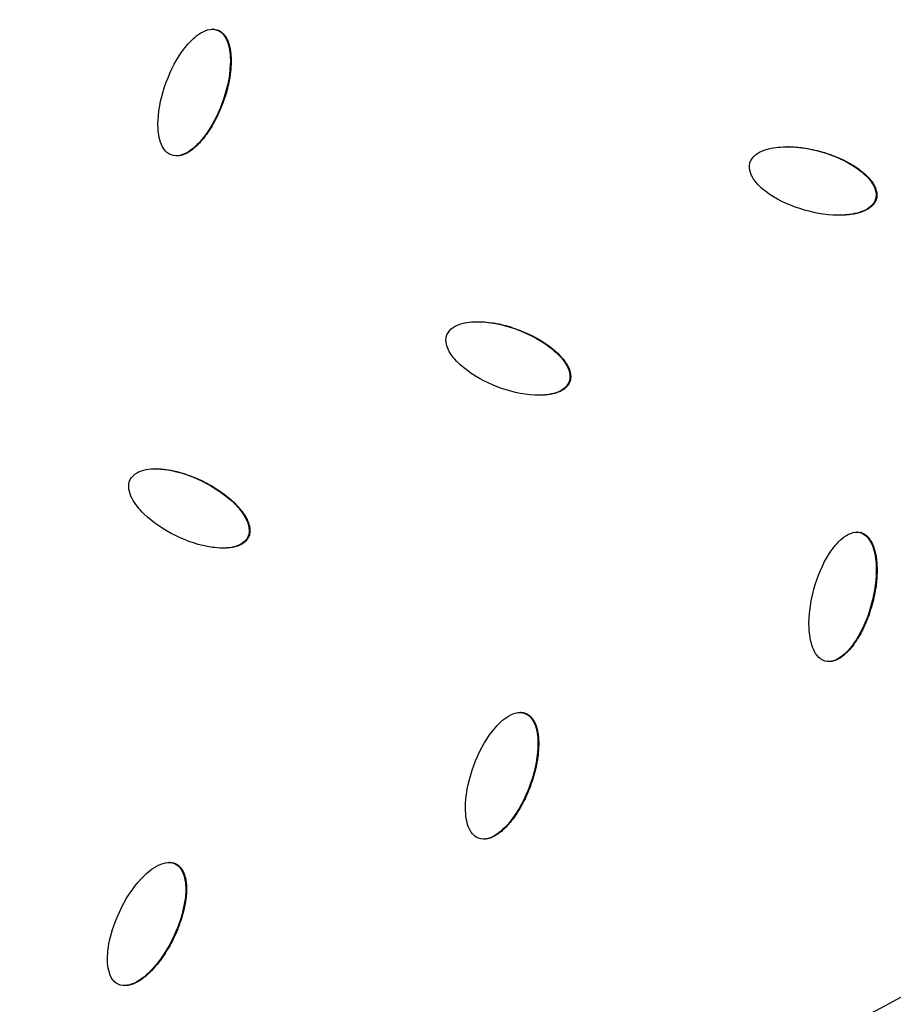
# Model space of a CAD drawing. Units: millimetres. Extents: x -3682 to 3594, y -3639 to 3637.
# Drawn here: x 182 to 327, y -704 to -541 of the extents above; entities that cross this region are included whole.
import ezdxf

# ---------------------------------------------------------------- set-up
doc = ezdxf.new("R2010")
doc.units = ezdxf.units.MM
doc.header["$LTSCALE"] = 20
doc.linetypes.add('HIDDEN', pattern=[9.525, 6.35, -3.175])
for name, color, linetype in [('2d', 230, 'Continuous'), ('ASTM-BufferZone', 240, 'HIDDEN'), ('ASTM-SafetyZone', 64, 'HIDDEN')]:
    doc.layers.add(name, color=color, linetype=linetype)

msp = doc.modelspace()

# ---------------------------------------------------------------- linework, layer by layer
at = {"layer": '2d'}
for p, q in [((214.28, -542.73), (214.16, -542.73)), ((215.09, -542.87), (214.97, -542.87)), ((309.48, -562.17), (309.36, -562.17)), ((208.28, -563.68), (208.16, -563.68)), ((324.15, -570.81), (324.02, -570.81)), ((318, -573.49), (317.88, -573.49)), ((273.36, -601.1), (273.24, -601.1)), ((204.84, -615.47), (204.79, -615.47)), ((220.15, -626.81), (220.03, -626.81)), ((321.01, -625.97), (320.89, -625.97)), ((321.6, -626.04), (321.48, -626.04)), ((215.99, -628.6), (215.93, -628.6)), ((316.34, -647.37), (316.22, -647.37)), ((265.24, -655.81), (265.12, -655.81)), ((266.05, -655.95), (265.93, -655.95)), ((259.19, -676.76), (259.07, -676.76)), ((207.09, -680.64), (206.96, -680.64)), ((208.12, -680.86), (207.99, -680.86)), ((199.73, -701.01), (199.61, -701.01))]:
    msp.add_line(p, q, dxfattribs=at)
at = {"layer": '2d', "extrusion": (0, 0, -1)}
for centre, major_axis, start_param, end_param in [((-46.4, 0), (0, 876.28), 0.261799, 3.403392), ((-47, 0), (0, 798.14), 1.880363, 2.832026), ((-47.86, 0), (0, 806.54), 1.880363, 2.832026), ((-49.09, 0), (0, 811.11), 1.881911, 2.830478), ((-49.76, 0), (0, 839.44), 1.881882, 2.830507)]:
    msp.add_ellipse(centre, major_axis=major_axis, ratio=0.992546, start_param=start_param, end_param=end_param, dxfattribs=at)
at = {"layer": '2d'}
for points, knots in [([(181.62, 851.94), (271.82, 827.59), (358.1, 788.58), (514.14, 685.2), (583.86, 620.83), (699.7, 473.24), (745.79, 390.04), (809.67, 213.22), (827.45, 119.63), (832.86, -68.47), (820.51, -162.94), (766.91, -343.21), (725.68, -428.97), (618.5, -583.1), (552.58, -651.44), (402.73, -763.76), (318.82, -807.74), (141.51, -866.87), (48.14, -882.03), (-121.58, -881.98), (-197.91, -871.84), (-271.64, -851.94)], [4.712389, 4.712389, 4.712389, 4.712389, 5.032322, 5.032322, 5.352293, 5.352293, 5.672311, 5.672311, 5.992369, 5.992369, 6.312445, 6.312445, 6.632509, 6.632509, 6.952535, 6.952535, 7.272514, 7.272514, 7.592452, 7.592452, 7.853982, 7.853982, 7.853982, 7.853982]), ([(207.33, -563.53), (206.84, -563.35), (206.41, -562.96), (205.81, -562.07), (205.61, -561.56), (205.19, -560.01), (205.13, -558.92), (205.27, -555.67), (205.78, -553.53), (207.28, -549.46), (208.28, -547.5), (210.29, -544.93), (211.05, -544.13), (212.38, -543.23), (212.87, -542.97), (213.9, -542.69), (214.46, -542.68), (214.97, -542.87)], [0.5, 0.5, 0.5, 0.5, 0.53125, 0.53125, 0.5625, 0.5625, 0.625, 0.625, 0.75, 0.75, 0.875, 0.875, 0.9375, 0.9375, 0.96875, 0.96875, 1, 1, 1, 1]), ([(214.97, -542.87), (215.48, -543.05), (215.9, -543.43), (216.5, -544.32), (216.7, -544.83), (217.13, -546.39), (217.19, -547.48), (217.05, -550.73), (216.54, -552.87), (215.04, -556.95), (214.03, -558.91), (212.03, -561.48), (211.27, -562.28), (209.93, -563.18), (209.44, -563.44), (208.4, -563.71), (207.83, -563.72), (207.33, -563.53)], [0, 0, 0, 0, 0.03125, 0.03125, 0.0625, 0.0625, 0.125, 0.125, 0.25, 0.25, 0.375, 0.375, 0.4375, 0.4375, 0.46875, 0.46875, 0.5, 0.5, 0.5, 0.5]), ([(215.09, -542.87), (215.15, -542.89), (215.25, -542.93), (215.34, -542.97), (215.4, -543.01), (215.43, -543.02), (215.51, -543.07), (215.6, -543.13), (215.68, -543.19), (215.73, -543.23), (215.76, -543.25), (215.83, -543.32), (215.91, -543.39), (215.98, -543.46), (216.03, -543.51), (216.05, -543.53), (216.12, -543.61), (216.18, -543.68), (216.25, -543.78), (216.28, -543.82), (216.3, -543.85), (216.31, -543.86), (216.39, -543.98), (216.49, -544.15), (216.6, -544.36), (216.65, -544.47), (216.68, -544.52), (216.69, -544.55), (216.7, -544.57), (216.75, -544.7), (216.82, -544.88), (216.9, -545.11), (216.93, -545.23), (216.95, -545.28), (216.96, -545.32), (216.96, -545.34), (217.03, -545.59), (217.12, -545.98), (217.19, -546.45), (217.22, -546.69), (217.23, -546.82), (217.23, -546.87), (217.24, -546.9), (217.24, -546.92), (217.25, -547.07), (217.26, -547.27), (217.27, -547.51), (217.27, -547.63), (217.28, -547.68), (217.28, -547.72), (217.28, -547.74), (217.28, -547.88), (217.28, -548.08), (217.27, -548.32), (217.27, -548.44), (217.27, -548.49), (217.27, -548.53), (217.26, -548.55), (217.24, -549.09), (217.2, -549.62), (217.09, -550.42), (217.03, -550.83), (216.94, -551.3), (216.89, -551.55), (216.86, -551.67), (216.85, -551.72), (216.84, -551.75), (216.84, -551.77), (216.72, -552.29), (216.59, -552.81), (216.36, -553.59), (216.24, -553.98), (216.08, -554.45), (216, -554.68), (215.96, -554.78), (215.94, -554.85), (215.92, -554.88), (215.5, -556.02), (215.04, -557.05), (214.26, -558.48), (213.86, -559.17), (213.35, -559.91), (213.09, -560.27), (212.95, -560.45), (212.88, -560.54), (212.86, -560.57), (212.84, -560.6), (212.83, -560.61), (212.73, -560.73), (212.6, -560.9), (212.45, -561.08), (212.37, -561.16), (212.34, -561.2), (212.32, -561.23), (212.31, -561.24), (212.2, -561.36), (212.07, -561.51), (211.9, -561.68), (211.82, -561.76), (211.79, -561.8), (211.76, -561.82), (211.75, -561.83), (211.54, -562.05), (211.23, -562.33), (210.86, -562.62), (210.68, -562.75), (210.59, -562.82), (210.55, -562.84), (210.52, -562.86), (210.51, -562.87), (210.38, -562.96), (210.2, -563.07), (210, -563.18), (209.9, -563.24), (209.85, -563.26), (209.83, -563.27), (209.81, -563.28), (209.67, -563.35), (209.48, -563.43), (209.26, -563.51), (209.17, -563.54), (209.1, -563.56), (209.07, -563.57), (208.97, -563.59), (208.91, -563.61), (208.78, -563.63), (208.71, -563.64), (208.57, -563.66), (208.51, -563.67), (208.39, -563.68), (208.33, -563.68), (208.28, -563.68)], [0, 0, 0, 0, 0.0039062, 0.0058594, 0.0058594, 0.0078125, 0.0078125, 0.0117187, 0.0136719, 0.0136719, 0.015625, 0.015625, 0.0195312, 0.0214844, 0.0214844, 0.0234375, 0.0234375, 0.0273437, 0.0292969, 0.0302734, 0.0302734, 0.03125, 0.03125, 0.0390625, 0.0429687, 0.0449219, 0.0458984, 0.0458984, 0.046875, 0.046875, 0.0546875, 0.0585937, 0.0605469, 0.0615234, 0.0615234, 0.0625, 0.0625, 0.078125, 0.0859375, 0.0898437, 0.0917969, 0.0927734, 0.0927734, 0.09375, 0.09375, 0.1015625, 0.1054687, 0.1074219, 0.1083984, 0.1083984, 0.109375, 0.109375, 0.1171875, 0.1210937, 0.1230469, 0.1240234, 0.1240234, 0.125, 0.125, 0.15625, 0.15625, 0.171875, 0.1796875, 0.1835938, 0.1855469, 0.1865234, 0.1865234, 0.1875, 0.1875, 0.21875, 0.21875, 0.234375, 0.2421875, 0.2460938, 0.2480469, 0.2480469, 0.25, 0.25, 0.3125, 0.3125, 0.34375, 0.359375, 0.3671875, 0.3710938, 0.3730469, 0.3740234, 0.3740234, 0.375, 0.375, 0.3828125, 0.3867188, 0.3886719, 0.3896484, 0.3896484, 0.390625, 0.390625, 0.3984375, 0.4023438, 0.4042969, 0.4052734, 0.4052734, 0.40625, 0.40625, 0.421875, 0.4296875, 0.4335938, 0.4355469, 0.4365234, 0.4365234, 0.4375, 0.4375, 0.4453125, 0.4492188, 0.4511719, 0.4521484, 0.4521484, 0.453125, 0.453125, 0.4609375, 0.4648438, 0.4667969, 0.4667969, 0.46875, 0.46875, 0.4726563, 0.4726563, 0.4765625, 0.4765625, 0.4804688, 0.4804688, 0.4835933, 0.4835933, 0.4835933, 0.4835933]), ([(214.28, -542.73), (214.29, -542.73), (214.3, -542.73), (214.37, -542.73), (214.47, -542.73), (214.57, -542.74), (214.64, -542.75), (214.67, -542.76), (214.84, -542.78), (214.97, -542.82), (215.09, -542.87)], [0.98400546, 0.98400546, 0.98400546, 0.98400546, 0.984375, 0.984375, 0.98828125, 0.99023438, 0.99023438, 0.9921875, 0.9921875, 1, 1, 1, 1]), ([(303.21, -564.85), (303.36, -564.32), (303.71, -563.87), (304.54, -563.18), (305.03, -562.93), (306.54, -562.37), (307.62, -562.23), (310.83, -562.1), (312.96, -562.43), (317.07, -563.61), (319.06, -564.46), (321.7, -566.27), (322.53, -566.96), (323.5, -568.23), (323.78, -568.7), (324.13, -569.73), (324.18, -570.29), (324.02, -570.81)], [0, 0, 0, 0, 0.03125, 0.03125, 0.0625, 0.0625, 0.125, 0.125, 0.25, 0.25, 0.375, 0.375, 0.4375, 0.4375, 0.46875, 0.46875, 0.5, 0.5, 0.5, 0.5]), ([(309.48, -562.17), (309.78, -562.17), (310.34, -562.18), (311.05, -562.24), (311.53, -562.29), (311.77, -562.32), (311.89, -562.33), (311.94, -562.34), (311.97, -562.34), (311.99, -562.35), (312.51, -562.42), (313.03, -562.51), (314.07, -562.74), (314.6, -562.87), (315.67, -563.18), (316.45, -563.43), (317.31, -563.76), (317.74, -563.93), (317.94, -564.02), (318.05, -564.07), (318.09, -564.09), (318.12, -564.1), (318.13, -564.1), (318.65, -564.34), (319.14, -564.58), (319.84, -564.97), (320.18, -565.17), (320.56, -565.41), (320.75, -565.54), (320.85, -565.6), (320.89, -565.63), (320.92, -565.65), (320.93, -565.65), (321.06, -565.74), (321.22, -565.86), (321.41, -566), (321.5, -566.07), (321.54, -566.1), (321.57, -566.12), (321.58, -566.12), (321.7, -566.22), (321.86, -566.35), (322.04, -566.5), (322.11, -566.56), (322.16, -566.6), (322.18, -566.62), (322.31, -566.74), (322.46, -566.87), (322.62, -567.04), (322.69, -567.11), (322.74, -567.15), (322.76, -567.18), (322.88, -567.3), (323.01, -567.45), (323.16, -567.63), (323.23, -567.72), (323.26, -567.76), (323.28, -567.78), (323.29, -567.8), (323.39, -567.92), (323.51, -568.09), (323.63, -568.28), (323.69, -568.38), (323.71, -568.42), (323.73, -568.45), (323.74, -568.46), (323.82, -568.6), (323.91, -568.78), (324, -569), (324.03, -569.09), (324.06, -569.15), (324.07, -569.18), (324.1, -569.28), (324.12, -569.34), (324.15, -569.47), (324.17, -569.54), (324.2, -569.67), (324.21, -569.74), (324.22, -569.88), (324.23, -569.94), (324.24, -570.08), (324.24, -570.15), (324.23, -570.28), (324.23, -570.35), (324.21, -570.55), (324.18, -570.68), (324.15, -570.81)], [0.1384394, 0.1384394, 0.1384394, 0.1384394, 0.15625, 0.171875, 0.1796875, 0.1835938, 0.1855469, 0.1865234, 0.1865234, 0.1875, 0.1875, 0.21875, 0.21875, 0.25, 0.25, 0.28125, 0.296875, 0.3046875, 0.3085938, 0.3105469, 0.3115234, 0.3115234, 0.3125, 0.3125, 0.34375, 0.34375, 0.359375, 0.3671875, 0.3710938, 0.3730469, 0.3740234, 0.3740234, 0.375, 0.375, 0.3828125, 0.3867188, 0.3886719, 0.3896484, 0.3896484, 0.390625, 0.390625, 0.3984375, 0.4023438, 0.4042969, 0.4042969, 0.40625, 0.40625, 0.4140625, 0.4179688, 0.4199219, 0.4199219, 0.421875, 0.421875, 0.4296875, 0.4335938, 0.4355469, 0.4365234, 0.4365234, 0.4375, 0.4375, 0.4453125, 0.4492188, 0.4511719, 0.4521484, 0.4521484, 0.453125, 0.453125, 0.4609375, 0.4648438, 0.4667969, 0.4667969, 0.46875, 0.46875, 0.4726563, 0.4726563, 0.4765625, 0.4765625, 0.4804688, 0.4804688, 0.484375, 0.484375, 0.4882813, 0.4882813, 0.4921875, 0.4921875, 0.5, 0.5, 0.5, 0.5]), ([(324.02, -570.81), (323.87, -571.34), (323.53, -571.79), (322.69, -572.48), (322.2, -572.72), (320.7, -573.28), (319.62, -573.43), (316.41, -573.57), (314.27, -573.23), (310.16, -572.05), (308.17, -571.2), (305.53, -569.39), (304.7, -568.69), (303.72, -567.42), (303.45, -566.96), (303.11, -565.93), (303.05, -565.38), (303.21, -564.85)], [0.5, 0.5, 0.5, 0.5, 0.53125, 0.53125, 0.5625, 0.5625, 0.625, 0.625, 0.75, 0.75, 0.875, 0.875, 0.9375, 0.9375, 0.96875, 0.96875, 1, 1, 1, 1]), ([(324.15, -570.81), (324.13, -570.88), (324.1, -570.97), (324.06, -571.07), (324.03, -571.13), (324.01, -571.16), (323.97, -571.25), (323.92, -571.34), (323.87, -571.43), (323.83, -571.48), (323.81, -571.51), (323.75, -571.6), (323.69, -571.68), (323.62, -571.75), (323.58, -571.81), (323.55, -571.83), (323.48, -571.91), (323.41, -571.98), (323.32, -572.06), (323.28, -572.09), (323.26, -572.11), (323.24, -572.12), (323.13, -572.22), (322.97, -572.33), (322.77, -572.46), (322.67, -572.52), (322.62, -572.55), (322.59, -572.56), (322.57, -572.57), (322.45, -572.64), (322.27, -572.73), (322.05, -572.82), (321.94, -572.87), (321.89, -572.89), (321.86, -572.9), (321.84, -572.91), (321.59, -573), (321.22, -573.12), (320.75, -573.23), (320.51, -573.27), (320.39, -573.3), (320.34, -573.31), (320.31, -573.31), (320.29, -573.32), (320.14, -573.34), (319.95, -573.37), (319.71, -573.4), (319.59, -573.41), (319.54, -573.42), (319.51, -573.42), (319.49, -573.42), (319.35, -573.44), (319.15, -573.45), (318.91, -573.47), (318.79, -573.47), (318.74, -573.48), (318.71, -573.48), (318.69, -573.48), (318.45, -573.49), (318.22, -573.49), (318, -573.49)], [0.5, 0.5, 0.5, 0.5, 0.5039062, 0.5058594, 0.5058594, 0.5078125, 0.5078125, 0.5117187, 0.5136719, 0.5136719, 0.515625, 0.515625, 0.5195312, 0.5214844, 0.5214844, 0.5234375, 0.5234375, 0.5273437, 0.5292969, 0.5302734, 0.5302734, 0.53125, 0.53125, 0.5390625, 0.5429687, 0.5449219, 0.5458984, 0.5458984, 0.546875, 0.546875, 0.5546875, 0.5585937, 0.5605469, 0.5615234, 0.5615234, 0.5625, 0.5625, 0.578125, 0.5859375, 0.5898437, 0.5917969, 0.5927734, 0.5927734, 0.59375, 0.59375, 0.6015625, 0.6054687, 0.6074219, 0.6083984, 0.6083984, 0.609375, 0.609375, 0.6171875, 0.6210937, 0.6230469, 0.6240234, 0.6240234, 0.625, 0.625, 0.6384652, 0.6384652, 0.6384652, 0.6384652]), ([(253.02, -593.32), (253.21, -592.8), (253.6, -592.38), (254.49, -591.77), (255, -591.57), (256.55, -591.14), (257.64, -591.09), (260.85, -591.24), (262.95, -591.77), (266.93, -593.31), (268.84, -594.33), (271.32, -596.36), (272.08, -597.13), (272.94, -598.48), (273.18, -598.97), (273.44, -600.03), (273.43, -600.59), (273.24, -601.1)], [0, 0, 0, 0, 0.03125, 0.03125, 0.0625, 0.0625, 0.125, 0.125, 0.25, 0.25, 0.375, 0.375, 0.4375, 0.4375, 0.46875, 0.46875, 0.5, 0.5, 0.5, 0.5]), ([(258.15, -591.12), (258.24, -591.12), (258.39, -591.12), (258.59, -591.13), (258.71, -591.13), (258.76, -591.14), (258.79, -591.14), (258.81, -591.14), (259.34, -591.17), (260.13, -591.24), (261.06, -591.39), (261.53, -591.49), (261.76, -591.54), (261.88, -591.56), (261.93, -591.57), (261.97, -591.58), (261.98, -591.59), (262.5, -591.7), (263.01, -591.84), (264.03, -592.16), (264.54, -592.34), (265.58, -592.74), (266.33, -593.06), (267.17, -593.46), (267.57, -593.67), (267.77, -593.78), (267.87, -593.84), (267.91, -593.86), (267.94, -593.87), (267.95, -593.88), (268.45, -594.16), (268.91, -594.44), (269.57, -594.89), (269.9, -595.12), (270.26, -595.4), (270.44, -595.54), (270.53, -595.61), (270.56, -595.64), (270.59, -595.66), (270.6, -595.67), (270.72, -595.77), (270.88, -595.91), (271.05, -596.06), (271.14, -596.14), (271.17, -596.17), (271.2, -596.19), (271.21, -596.2), (271.32, -596.3), (271.47, -596.45), (271.63, -596.61), (271.7, -596.68), (271.75, -596.73), (271.77, -596.75), (271.89, -596.87), (272.02, -597.03), (272.17, -597.2), (272.23, -597.28), (272.27, -597.33), (272.29, -597.35), (272.4, -597.49), (272.52, -597.65), (272.65, -597.84), (272.72, -597.93), (272.74, -597.98), (272.76, -598), (272.77, -598.02), (272.85, -598.15), (272.96, -598.33), (273.07, -598.53), (273.12, -598.64), (273.14, -598.68), (273.15, -598.71), (273.16, -598.72), (273.22, -598.86), (273.3, -599.06), (273.37, -599.28), (273.4, -599.37), (273.42, -599.44), (273.42, -599.47), (273.45, -599.57), (273.46, -599.63), (273.48, -599.77), (273.49, -599.83), (273.51, -599.97), (273.51, -600.04), (273.52, -600.17), (273.52, -600.24), (273.51, -600.38), (273.51, -600.44), (273.49, -600.58), (273.49, -600.64), (273.45, -600.85), (273.41, -600.98), (273.36, -601.1)], [0.1119508, 0.1119508, 0.1119508, 0.1119508, 0.1171875, 0.1210937, 0.1230469, 0.1240234, 0.1240234, 0.125, 0.125, 0.15625, 0.171875, 0.1796875, 0.1835937, 0.1855469, 0.1865234, 0.1865234, 0.1875, 0.1875, 0.21875, 0.21875, 0.25, 0.25, 0.28125, 0.296875, 0.3046875, 0.3085937, 0.3105469, 0.3115234, 0.3115234, 0.3125, 0.3125, 0.34375, 0.34375, 0.359375, 0.3671875, 0.3710937, 0.3730469, 0.3740234, 0.3740234, 0.375, 0.375, 0.3828125, 0.3867187, 0.3886719, 0.3896484, 0.3896484, 0.390625, 0.390625, 0.3984375, 0.4023437, 0.4042969, 0.4042969, 0.40625, 0.40625, 0.4140625, 0.4179687, 0.4199219, 0.4199219, 0.421875, 0.421875, 0.4296875, 0.4335937, 0.4355469, 0.4365234, 0.4365234, 0.4375, 0.4375, 0.4453125, 0.4492187, 0.4511719, 0.4521484, 0.4521484, 0.453125, 0.453125, 0.4609375, 0.4648437, 0.4667969, 0.4667969, 0.46875, 0.46875, 0.4726562, 0.4726562, 0.4765625, 0.4765625, 0.4804687, 0.4804687, 0.484375, 0.484375, 0.4882812, 0.4882812, 0.4921875, 0.4921875, 0.5, 0.5, 0.5, 0.5]), ([(273.24, -601.1), (273.04, -601.61), (272.66, -602.03), (271.77, -602.64), (271.26, -602.85), (269.71, -603.27), (268.62, -603.33), (265.42, -603.17), (263.31, -602.65), (259.32, -601.11), (257.42, -600.09), (254.94, -598.05), (254.17, -597.28), (253.31, -595.93), (253.07, -595.44), (252.82, -594.39), (252.82, -593.83), (253.02, -593.32)], [0.5, 0.5, 0.5, 0.5, 0.53125, 0.53125, 0.5625, 0.5625, 0.625, 0.625, 0.75, 0.75, 0.875, 0.875, 0.9375, 0.9375, 0.96875, 0.96875, 1, 1, 1, 1]), ([(273.36, -601.1), (273.34, -601.16), (273.3, -601.25), (273.25, -601.35), (273.22, -601.41), (273.2, -601.44), (273.15, -601.52), (273.09, -601.61), (273.03, -601.69), (272.99, -601.74), (272.96, -601.77), (272.9, -601.85), (272.83, -601.92), (272.76, -601.99), (272.71, -602.04), (272.68, -602.06), (272.61, -602.13), (272.53, -602.2), (272.43, -602.27), (272.39, -602.3), (272.36, -602.32), (272.35, -602.33), (272.23, -602.41), (272.06, -602.51), (271.85, -602.62), (271.74, -602.67), (271.69, -602.69), (271.66, -602.71), (271.64, -602.72), (271.51, -602.77), (271.33, -602.84), (271.1, -602.92), (270.98, -602.95), (270.93, -602.97), (270.9, -602.98), (270.88, -602.98), (270.62, -603.05), (270.24, -603.14), (269.77, -603.21), (269.53, -603.23), (269.41, -603.25), (269.36, -603.25), (269.32, -603.25), (269.3, -603.26), (269.16, -603.27), (268.96, -603.28), (268.72, -603.29), (268.6, -603.29), (268.55, -603.29), (268.51, -603.29), (268.5, -603.29), (268.45, -603.29), (268.41, -603.29), (268.38, -603.29)], [0.5, 0.5, 0.5, 0.5, 0.5039062, 0.5058594, 0.5058594, 0.5078125, 0.5078125, 0.5117187, 0.5136719, 0.5136719, 0.515625, 0.515625, 0.5195312, 0.5214844, 0.5214844, 0.5234375, 0.5234375, 0.5273437, 0.5292969, 0.5302734, 0.5302734, 0.53125, 0.53125, 0.5390625, 0.5429687, 0.5449219, 0.5458984, 0.5458984, 0.546875, 0.546875, 0.5546875, 0.5585938, 0.5605469, 0.5615234, 0.5615234, 0.5625, 0.5625, 0.578125, 0.5859375, 0.5898438, 0.5917969, 0.5927734, 0.5927734, 0.59375, 0.59375, 0.6015625, 0.6054688, 0.6074219, 0.6083984, 0.6083984, 0.609375, 0.609375, 0.6113967, 0.6113967, 0.6113967, 0.6113967]), ([(200.56, -617.27), (200.8, -616.77), (201.22, -616.39), (202.16, -615.86), (202.68, -615.7), (204.26, -615.41), (205.35, -615.45), (208.53, -615.89), (210.58, -616.6), (214.42, -618.49), (216.23, -619.67), (218.52, -621.92), (219.22, -622.75), (219.96, -624.18), (220.15, -624.69), (220.32, -625.76), (220.27, -626.33), (220.03, -626.81)], [0, 0, 0, 0, 0.03125, 0.03125, 0.0625, 0.0625, 0.125, 0.125, 0.25, 0.25, 0.375, 0.375, 0.4375, 0.4375, 0.46875, 0.46875, 0.5, 0.5, 0.5, 0.5]), ([(204.84, -615.47), (204.85, -615.47), (204.86, -615.47), (204.89, -615.47), (204.91, -615.47), (205.06, -615.48), (205.26, -615.48), (205.49, -615.49), (205.61, -615.5), (205.66, -615.51), (205.7, -615.51), (205.72, -615.51), (205.86, -615.52), (206.06, -615.54), (206.29, -615.57), (206.41, -615.58), (206.46, -615.59), (206.5, -615.59), (206.52, -615.6), (207.04, -615.67), (207.82, -615.81), (208.73, -616.05), (209.19, -616.18), (209.42, -616.25), (209.54, -616.29), (209.59, -616.31), (209.62, -616.32), (209.64, -616.32), (210.14, -616.49), (210.63, -616.67), (211.62, -617.07), (212.12, -617.3), (213.12, -617.79), (213.84, -618.17), (214.64, -618.65), (215.02, -618.9), (215.21, -619.02), (215.31, -619.08), (215.35, -619.11), (215.37, -619.13), (215.38, -619.14), (215.86, -619.46), (216.29, -619.78), (216.91, -620.29), (217.22, -620.55), (217.55, -620.86), (217.72, -621.01), (217.8, -621.09), (217.84, -621.13), (217.86, -621.15), (217.87, -621.16), (217.98, -621.27), (218.12, -621.41), (218.28, -621.58), (218.36, -621.67), (218.4, -621.7), (218.42, -621.73), (218.43, -621.74), (218.53, -621.85), (218.67, -622.01), (218.82, -622.18), (218.88, -622.26), (218.92, -622.31), (218.94, -622.34), (219.04, -622.47), (219.17, -622.63), (219.3, -622.82), (219.36, -622.9), (219.39, -622.96), (219.41, -622.98), (219.5, -623.13), (219.61, -623.3), (219.73, -623.5), (219.78, -623.6), (219.8, -623.64), (219.82, -623.67), (219.83, -623.69), (219.9, -623.83), (219.99, -624.01), (220.08, -624.23), (220.12, -624.33), (220.14, -624.38), (220.15, -624.41), (220.15, -624.42), (220.2, -624.57), (220.27, -624.77), (220.32, -625), (220.34, -625.09), (220.35, -625.16), (220.35, -625.19), (220.37, -625.29), (220.38, -625.36), (220.39, -625.49), (220.39, -625.56), (220.39, -625.7), (220.39, -625.77), (220.39, -625.9), (220.38, -625.97), (220.36, -626.11), (220.35, -626.17), (220.33, -626.31), (220.31, -626.37), (220.26, -626.57), (220.21, -626.69), (220.15, -626.81)], [0.0920576, 0.0920576, 0.0920576, 0.0920576, 0.0927734, 0.0927734, 0.09375, 0.09375, 0.1015625, 0.1054688, 0.1074219, 0.1083984, 0.1083984, 0.109375, 0.109375, 0.1171875, 0.1210938, 0.1230469, 0.1240234, 0.1240234, 0.125, 0.125, 0.15625, 0.171875, 0.1796875, 0.1835938, 0.1855469, 0.1865234, 0.1865234, 0.1875, 0.1875, 0.21875, 0.21875, 0.25, 0.25, 0.28125, 0.296875, 0.3046875, 0.3085938, 0.3105469, 0.3115234, 0.3115234, 0.3125, 0.3125, 0.34375, 0.34375, 0.359375, 0.3671875, 0.3710938, 0.3730469, 0.3740234, 0.3740234, 0.375, 0.375, 0.3828125, 0.3867188, 0.3886719, 0.3896484, 0.3896484, 0.390625, 0.390625, 0.3984375, 0.4023437, 0.4042969, 0.4042969, 0.40625, 0.40625, 0.4140625, 0.4179687, 0.4199219, 0.4199219, 0.421875, 0.421875, 0.4296875, 0.4335937, 0.4355469, 0.4365234, 0.4365234, 0.4375, 0.4375, 0.4453125, 0.4492187, 0.4511719, 0.4521484, 0.4521484, 0.453125, 0.453125, 0.4609375, 0.4648437, 0.4667969, 0.4667969, 0.46875, 0.46875, 0.4726562, 0.4726562, 0.4765625, 0.4765625, 0.4804687, 0.4804687, 0.484375, 0.484375, 0.4882812, 0.4882812, 0.4921875, 0.4921875, 0.5, 0.5, 0.5, 0.5]), ([(220.03, -626.81), (219.79, -627.3), (219.37, -627.69), (218.43, -628.22), (217.9, -628.38), (216.33, -628.67), (215.24, -628.62), (212.05, -628.19), (210, -627.48), (206.17, -625.59), (204.35, -624.41), (202.06, -622.16), (201.36, -621.32), (200.62, -619.89), (200.43, -619.39), (200.27, -618.32), (200.31, -617.76), (200.56, -617.27)], [0.5, 0.5, 0.5, 0.5, 0.53125, 0.53125, 0.5625, 0.5625, 0.625, 0.625, 0.75, 0.75, 0.875, 0.875, 0.9375, 0.9375, 0.96875, 0.96875, 1, 1, 1, 1]), ([(220.15, -626.81), (220.12, -626.87), (220.07, -626.96), (220.02, -627.05), (219.98, -627.11), (219.96, -627.13), (219.9, -627.21), (219.84, -627.29), (219.77, -627.37), (219.72, -627.42), (219.69, -627.45), (219.62, -627.52), (219.55, -627.58), (219.47, -627.65), (219.42, -627.69), (219.39, -627.72), (219.31, -627.78), (219.22, -627.83), (219.12, -627.9), (219.08, -627.92), (219.05, -627.94), (219.03, -627.95), (218.91, -628.02), (218.73, -628.11), (218.51, -628.2), (218.4, -628.24), (218.35, -628.26), (218.31, -628.27), (218.3, -628.27), (218.16, -628.32), (217.97, -628.37), (217.74, -628.43), (217.62, -628.45), (217.57, -628.46), (217.53, -628.47), (217.52, -628.47), (217.25, -628.52), (216.87, -628.57), (216.39, -628.6), (216.15, -628.6), (216.04, -628.6), (216, -628.6), (215.99, -628.6)], [0.5, 0.5, 0.5, 0.5, 0.50390625, 0.50585938, 0.50585938, 0.5078125, 0.5078125, 0.51171875, 0.51367188, 0.51367188, 0.515625, 0.515625, 0.51953125, 0.52148438, 0.52148438, 0.5234375, 0.5234375, 0.52734375, 0.52929688, 0.53027344, 0.53027344, 0.53125, 0.53125, 0.5390625, 0.54296875, 0.54492188, 0.54589844, 0.54589844, 0.546875, 0.546875, 0.5546875, 0.55859375, 0.56054688, 0.56152344, 0.56152344, 0.5625, 0.5625, 0.578125, 0.5859375, 0.58984375, 0.59179688, 0.592108, 0.592108, 0.592108, 0.592108]), ([(315.62, -647.29), (315.11, -647.15), (314.65, -646.8), (313.98, -645.97), (313.74, -645.48), (313.19, -643.98), (313.04, -642.89), (312.91, -639.65), (313.23, -637.48), (314.38, -633.29), (315.21, -631.25), (316.99, -628.52), (317.68, -627.66), (318.93, -626.64), (319.39, -626.34), (320.41, -625.97), (320.96, -625.9), (321.48, -626.04)], [0.5, 0.5, 0.5, 0.5, 0.53125, 0.53125, 0.5625, 0.5625, 0.625, 0.625, 0.75, 0.75, 0.875, 0.875, 0.9375, 0.9375, 0.96875, 0.96875, 1, 1, 1, 1]), ([(321.48, -626.04), (322, -626.19), (322.45, -626.53), (323.13, -627.36), (323.37, -627.85), (323.92, -629.35), (324.07, -630.44), (324.21, -633.68), (323.88, -635.86), (322.73, -640.05), (321.9, -642.09), (320.12, -644.82), (319.43, -645.69), (318.17, -646.71), (317.71, -647.01), (316.69, -647.37), (316.13, -647.43), (315.62, -647.29)], [0, 0, 0, 0, 0.03125, 0.03125, 0.0625, 0.0625, 0.125, 0.125, 0.25, 0.25, 0.375, 0.375, 0.4375, 0.4375, 0.46875, 0.46875, 0.5, 0.5, 0.5, 0.5]), ([(321.6, -626.04), (321.67, -626.06), (321.76, -626.09), (321.86, -626.13), (321.92, -626.16), (321.95, -626.17), (322.04, -626.21), (322.13, -626.26), (322.21, -626.31), (322.27, -626.35), (322.3, -626.37), (322.38, -626.43), (322.46, -626.49), (322.54, -626.55), (322.59, -626.6), (322.61, -626.62), (322.68, -626.69), (322.75, -626.76), (322.83, -626.85), (322.87, -626.89), (322.89, -626.92), (322.9, -626.93), (322.99, -627.04), (323.11, -627.2), (323.23, -627.4), (323.29, -627.5), (323.32, -627.55), (323.33, -627.58), (323.34, -627.6), (323.41, -627.72), (323.5, -627.9), (323.59, -628.12), (323.63, -628.23), (323.65, -628.28), (323.66, -628.32), (323.67, -628.33), (323.76, -628.59), (323.88, -628.96), (323.99, -629.42), (324.04, -629.66), (324.06, -629.78), (324.07, -629.84), (324.07, -629.87), (324.08, -629.89), (324.1, -630.03), (324.13, -630.23), (324.16, -630.47), (324.17, -630.59), (324.18, -630.64), (324.18, -630.68), (324.18, -630.69), (324.2, -630.84), (324.22, -631.04), (324.23, -631.28), (324.24, -631.4), (324.24, -631.45), (324.24, -631.49), (324.24, -631.5), (324.26, -632.04), (324.26, -632.57), (324.22, -633.38), (324.19, -633.79), (324.15, -634.27), (324.12, -634.52), (324.1, -634.64), (324.1, -634.69), (324.09, -634.73), (324.09, -634.75), (323.95, -635.79), (323.73, -636.86), (323.28, -638.5), (323.03, -639.3), (322.71, -640.18), (322.54, -640.62), (322.45, -640.83), (322.41, -640.93), (322.39, -640.98), (322.37, -641.01), (322.37, -641.02), (322.14, -641.56), (321.78, -642.31), (321.32, -643.13), (321.08, -643.53), (320.96, -643.72), (320.89, -643.82), (320.87, -643.86), (320.85, -643.89), (320.84, -643.9), (320.75, -644.03), (320.64, -644.21), (320.5, -644.4), (320.44, -644.49), (320.41, -644.53), (320.39, -644.56), (320.38, -644.57), (320.28, -644.7), (320.16, -644.87), (320.01, -645.05), (319.94, -645.14), (319.9, -645.18), (319.88, -645.2), (319.87, -645.21), (319.68, -645.45), (319.39, -645.76), (319.05, -646.07), (318.88, -646.22), (318.8, -646.3), (318.76, -646.33), (318.74, -646.35), (318.72, -646.36), (318.6, -646.46), (318.43, -646.59), (318.24, -646.72), (318.14, -646.78), (318.1, -646.8), (318.08, -646.82), (318.06, -646.83), (317.93, -646.91), (317.74, -647.01), (317.53, -647.11), (317.44, -647.14), (317.38, -647.17), (317.35, -647.18), (317.26, -647.21), (317.19, -647.23), (317.06, -647.27), (317, -647.29), (316.86, -647.32), (316.8, -647.33), (316.66, -647.35), (316.6, -647.36), (316.47, -647.37), (316.4, -647.37), (316.34, -647.37)], [0, 0, 0, 0, 0.0039062, 0.0058594, 0.0058594, 0.0078125, 0.0078125, 0.0117187, 0.0136719, 0.0136719, 0.015625, 0.015625, 0.0195312, 0.0214844, 0.0214844, 0.0234375, 0.0234375, 0.0273437, 0.0292969, 0.0302734, 0.0302734, 0.03125, 0.03125, 0.0390625, 0.0429687, 0.0449219, 0.0458984, 0.0458984, 0.046875, 0.046875, 0.0546875, 0.0585937, 0.0605469, 0.0615234, 0.0615234, 0.0625, 0.0625, 0.078125, 0.0859375, 0.0898437, 0.0917969, 0.0927734, 0.0927734, 0.09375, 0.09375, 0.1015625, 0.1054687, 0.1074219, 0.1083984, 0.1083984, 0.109375, 0.109375, 0.1171875, 0.1210937, 0.1230469, 0.1240234, 0.1240234, 0.125, 0.125, 0.15625, 0.15625, 0.171875, 0.1796875, 0.1835937, 0.1855469, 0.1865234, 0.1865234, 0.1875, 0.1875, 0.25, 0.25, 0.28125, 0.296875, 0.3046875, 0.3085937, 0.3105469, 0.3115234, 0.3115234, 0.3125, 0.3125, 0.34375, 0.359375, 0.3671875, 0.3710937, 0.3730469, 0.3740234, 0.3740234, 0.375, 0.375, 0.3828125, 0.3867187, 0.3886719, 0.3896484, 0.3896484, 0.390625, 0.390625, 0.3984375, 0.4023437, 0.4042969, 0.4052734, 0.4052734, 0.40625, 0.40625, 0.421875, 0.4296875, 0.4335937, 0.4355469, 0.4365234, 0.4365234, 0.4375, 0.4375, 0.4453125, 0.4492187, 0.4511719, 0.4521484, 0.4521484, 0.453125, 0.453125, 0.4609375, 0.4648437, 0.4667969, 0.4667969, 0.46875, 0.46875, 0.4726562, 0.4726562, 0.4765625, 0.4765625, 0.4804687, 0.4804687, 0.484375, 0.484375, 0.4879923, 0.4879923, 0.4879923, 0.4879923]), ([(321.01, -625.97), (321.04, -625.97), (321.08, -625.97), (321.14, -625.97), (321.17, -625.97), (321.34, -625.99), (321.47, -626.01), (321.6, -626.04)], [0.98831797, 0.98831797, 0.98831797, 0.98831797, 0.99023437, 0.99023437, 0.9921875, 0.9921875, 1, 1, 1, 1]), ([(258.24, -676.61), (257.75, -676.43), (257.33, -676.04), (256.73, -675.16), (256.53, -674.65), (256.11, -673.1), (256.06, -672), (256.2, -668.76), (256.72, -666.62), (258.23, -662.55), (259.23, -660.59), (261.24, -658.02), (262, -657.22), (263.33, -656.31), (263.82, -656.06), (264.86, -655.77), (265.42, -655.76), (265.93, -655.95)], [0.5, 0.5, 0.5, 0.5, 0.53125, 0.53125, 0.5625, 0.5625, 0.625, 0.625, 0.75, 0.75, 0.875, 0.875, 0.9375, 0.9375, 0.96875, 0.96875, 1, 1, 1, 1]), ([(265.93, -655.95), (266.43, -656.13), (266.85, -656.51), (267.45, -657.4), (267.65, -657.91), (268.07, -659.46), (268.13, -660.56), (267.98, -663.81), (267.47, -665.95), (265.96, -670.03), (264.95, -671.99), (262.94, -674.55), (262.18, -675.35), (260.84, -676.26), (260.35, -676.52), (259.31, -676.79), (258.74, -676.8), (258.24, -676.61)], [0, 0, 0, 0, 0.03125, 0.03125, 0.0625, 0.0625, 0.125, 0.125, 0.25, 0.25, 0.375, 0.375, 0.4375, 0.4375, 0.46875, 0.46875, 0.5, 0.5, 0.5, 0.5]), ([(266.05, -655.95), (266.11, -655.97), (266.2, -656.01), (266.29, -656.05), (266.35, -656.09), (266.38, -656.1), (266.47, -656.15), (266.55, -656.21), (266.63, -656.27), (266.68, -656.31), (266.71, -656.33), (266.79, -656.4), (266.86, -656.47), (266.93, -656.54), (266.98, -656.59), (267, -656.61), (267.07, -656.69), (267.13, -656.76), (267.2, -656.86), (267.23, -656.9), (267.25, -656.93), (267.26, -656.94), (267.34, -657.06), (267.44, -657.23), (267.55, -657.44), (267.6, -657.55), (267.62, -657.6), (267.64, -657.63), (267.65, -657.65), (267.7, -657.78), (267.77, -657.96), (267.85, -658.19), (267.88, -658.31), (267.9, -658.36), (267.9, -658.39), (267.91, -658.41), (267.98, -658.67), (268.06, -659.05), (268.13, -659.53), (268.16, -659.77), (268.17, -659.89), (268.18, -659.95), (268.18, -659.98), (268.18, -660), (268.19, -660.15), (268.2, -660.34), (268.21, -660.58), (268.22, -660.71), (268.22, -660.76), (268.22, -660.79), (268.22, -660.81), (268.22, -660.96), (268.22, -661.16), (268.21, -661.4), (268.21, -661.52), (268.21, -661.57), (268.2, -661.61), (268.2, -661.62), (268.18, -662.16), (268.13, -662.69), (268.02, -663.5), (267.96, -663.9), (267.87, -664.38), (267.82, -664.62), (267.79, -664.74), (267.78, -664.79), (267.77, -664.83), (267.77, -664.84), (267.54, -665.88), (267.23, -666.92), (266.64, -668.52), (266.32, -669.29), (265.92, -670.14), (265.72, -670.56), (265.61, -670.76), (265.56, -670.86), (265.53, -670.91), (265.52, -670.94), (265.51, -670.95), (265.24, -671.46), (264.82, -672.18), (264.29, -672.96), (264.01, -673.33), (263.87, -673.52), (263.8, -673.61), (263.77, -673.65), (263.75, -673.67), (263.74, -673.68), (263.65, -673.81), (263.51, -673.97), (263.36, -674.15), (263.29, -674.24), (263.25, -674.28), (263.23, -674.3), (263.22, -674.31), (263.12, -674.43), (262.98, -674.59), (262.82, -674.76), (262.73, -674.84), (262.7, -674.88), (262.68, -674.9), (262.67, -674.91), (262.45, -675.13), (262.14, -675.41), (261.77, -675.7), (261.59, -675.83), (261.5, -675.89), (261.46, -675.92), (261.43, -675.94), (261.42, -675.95), (261.29, -676.04), (261.11, -676.15), (260.91, -676.26), (260.81, -676.32), (260.76, -676.34), (260.74, -676.35), (260.72, -676.36), (260.58, -676.43), (260.39, -676.51), (260.17, -676.59), (260.08, -676.62), (260.01, -676.64), (259.98, -676.65), (259.88, -676.67), (259.82, -676.69), (259.69, -676.71), (259.62, -676.72), (259.48, -676.74), (259.42, -676.75), (259.3, -676.76), (259.24, -676.76), (259.19, -676.76)], [0, 0, 0, 0, 0.0039062, 0.0058594, 0.0058594, 0.0078125, 0.0078125, 0.0117187, 0.0136719, 0.0136719, 0.015625, 0.015625, 0.0195312, 0.0214844, 0.0214844, 0.0234375, 0.0234375, 0.0273437, 0.0292969, 0.0302734, 0.0302734, 0.03125, 0.03125, 0.0390625, 0.0429687, 0.0449219, 0.0458984, 0.0458984, 0.046875, 0.046875, 0.0546875, 0.0585937, 0.0605469, 0.0615234, 0.0615234, 0.0625, 0.0625, 0.078125, 0.0859375, 0.0898437, 0.0917969, 0.0927734, 0.0927734, 0.09375, 0.09375, 0.1015625, 0.1054687, 0.1074219, 0.1083984, 0.1083984, 0.109375, 0.109375, 0.1171875, 0.1210937, 0.1230469, 0.1240234, 0.1240234, 0.125, 0.125, 0.15625, 0.15625, 0.171875, 0.1796875, 0.1835937, 0.1855469, 0.1865234, 0.1865234, 0.1875, 0.1875, 0.25, 0.25, 0.28125, 0.296875, 0.3046875, 0.3085937, 0.3105469, 0.3115234, 0.3115234, 0.3125, 0.3125, 0.34375, 0.359375, 0.3671875, 0.3710937, 0.3730469, 0.3740234, 0.3740234, 0.375, 0.375, 0.3828125, 0.3867187, 0.3886719, 0.3896484, 0.3896484, 0.390625, 0.390625, 0.3984375, 0.4023437, 0.4042969, 0.4052734, 0.4052734, 0.40625, 0.40625, 0.421875, 0.4296875, 0.4335937, 0.4355469, 0.4365234, 0.4365234, 0.4375, 0.4375, 0.4453125, 0.4492187, 0.4511719, 0.4521484, 0.4521484, 0.453125, 0.453125, 0.4609375, 0.4648437, 0.4667969, 0.4667969, 0.46875, 0.46875, 0.4726562, 0.4726562, 0.4765625, 0.4765625, 0.4804687, 0.4804687, 0.4835926, 0.4835926, 0.4835926, 0.4835926]), ([(265.24, -655.81), (265.25, -655.81), (265.25, -655.81), (265.33, -655.81), (265.43, -655.81), (265.53, -655.82), (265.59, -655.83), (265.63, -655.84), (265.79, -655.87), (265.92, -655.9), (266.05, -655.95)], [0.98401218, 0.98401218, 0.98401218, 0.98401218, 0.984375, 0.984375, 0.98828125, 0.99023438, 0.99023438, 0.9921875, 0.9921875, 1, 1, 1, 1]), ([(198.55, -700.79), (198.08, -700.56), (197.69, -700.14), (197.17, -699.2), (197.02, -698.67), (196.74, -697.09), (196.78, -696), (197.2, -692.77), (197.9, -690.69), (199.75, -686.76), (200.92, -684.89), (203.15, -682.51), (203.97, -681.78), (205.38, -681), (205.89, -680.78), (206.95, -680.59), (207.5, -680.62), (207.99, -680.86)], [0.5, 0.5, 0.5, 0.5, 0.53125, 0.53125, 0.5625, 0.5625, 0.625, 0.625, 0.75, 0.75, 0.875, 0.875, 0.9375, 0.9375, 0.96875, 0.96875, 1, 1, 1, 1]), ([(207.99, -680.86), (208.48, -681.09), (208.87, -681.5), (209.39, -682.44), (209.54, -682.97), (209.83, -684.55), (209.79, -685.65), (209.36, -688.88), (208.67, -690.97), (206.81, -694.9), (205.64, -696.77), (203.41, -699.15), (202.58, -699.88), (201.17, -700.66), (200.66, -700.88), (199.6, -701.06), (199.03, -701.02), (198.55, -700.79)], [0, 0, 0, 0, 0.03125, 0.03125, 0.0625, 0.0625, 0.125, 0.125, 0.25, 0.25, 0.375, 0.375, 0.4375, 0.4375, 0.46875, 0.46875, 0.5, 0.5, 0.5, 0.5]), ([(208.12, -680.86), (208.18, -680.89), (208.26, -680.93), (208.35, -680.99), (208.41, -681.02), (208.44, -681.04), (208.52, -681.1), (208.59, -681.16), (208.67, -681.23), (208.72, -681.28), (208.75, -681.3), (208.81, -681.37), (208.88, -681.45), (208.95, -681.53), (208.99, -681.58), (209.01, -681.61), (209.07, -681.69), (209.13, -681.77), (209.19, -681.87), (209.21, -681.91), (209.23, -681.94), (209.24, -681.96), (209.31, -682.08), (209.4, -682.26), (209.49, -682.48), (209.53, -682.6), (209.54, -682.65), (209.56, -682.68), (209.56, -682.7), (209.61, -682.83), (209.66, -683.02), (209.71, -683.25), (209.74, -683.37), (209.75, -683.43), (209.75, -683.46), (209.76, -683.48), (209.81, -683.75), (209.86, -684.13), (209.88, -684.61), (209.89, -684.86), (209.89, -684.98), (209.89, -685.03), (209.89, -685.07), (209.89, -685.09), (209.89, -685.23), (209.88, -685.43), (209.87, -685.67), (209.86, -685.79), (209.86, -685.85), (209.86, -685.88), (209.86, -685.9), (209.85, -686.05), (209.83, -686.24), (209.8, -686.48), (209.79, -686.6), (209.78, -686.66), (209.77, -686.69), (209.77, -686.71), (209.7, -687.24), (209.61, -687.77), (209.43, -688.56), (209.33, -688.96), (209.2, -689.43), (209.13, -689.66), (209.09, -689.78), (209.08, -689.83), (209.07, -689.86), (209.06, -689.88), (208.74, -690.89), (208.35, -691.9), (207.62, -693.45), (207.24, -694.19), (206.77, -695), (206.52, -695.4), (206.4, -695.59), (206.34, -695.69), (206.31, -695.73), (206.29, -695.76), (206.28, -695.77), (205.97, -696.26), (205.48, -696.94), (204.89, -697.67), (204.58, -698.02), (204.43, -698.19), (204.35, -698.27), (204.32, -698.31), (204.3, -698.33), (204.29, -698.34), (204.18, -698.46), (204.03, -698.61), (203.87, -698.78), (203.78, -698.86), (203.75, -698.89), (203.72, -698.91), (203.71, -698.92), (203.6, -699.03), (203.45, -699.17), (203.27, -699.33), (203.18, -699.41), (203.14, -699.44), (203.12, -699.46), (203.11, -699.47), (202.87, -699.66), (202.54, -699.92), (202.15, -700.17), (201.96, -700.29), (201.86, -700.35), (201.82, -700.37), (201.79, -700.39), (201.78, -700.39), (201.64, -700.47), (201.45, -700.57), (201.24, -700.66), (201.13, -700.71), (201.09, -700.73), (201.06, -700.74), (201.05, -700.74), (200.9, -700.8), (200.7, -700.87), (200.47, -700.92), (200.38, -700.94), (200.31, -700.96), (200.28, -700.96), (200.18, -700.98), (200.12, -700.99), (199.98, -701), (199.92, -701.01), (199.81, -701.01), (199.77, -701.01), (199.73, -701.01)], [0, 0, 0, 0, 0.0039063, 0.0058594, 0.0058594, 0.0078125, 0.0078125, 0.0117188, 0.0136719, 0.0136719, 0.015625, 0.015625, 0.0195313, 0.0214844, 0.0214844, 0.0234375, 0.0234375, 0.0273438, 0.0292969, 0.0302734, 0.0302734, 0.03125, 0.03125, 0.0390625, 0.0429688, 0.0449219, 0.0458984, 0.0458984, 0.046875, 0.046875, 0.0546875, 0.0585937, 0.0605469, 0.0615234, 0.0615234, 0.0625, 0.0625, 0.078125, 0.0859375, 0.0898437, 0.0917969, 0.0927734, 0.0927734, 0.09375, 0.09375, 0.1015625, 0.1054688, 0.1074219, 0.1083984, 0.1083984, 0.109375, 0.109375, 0.1171875, 0.1210937, 0.1230469, 0.1240234, 0.1240234, 0.125, 0.125, 0.15625, 0.15625, 0.171875, 0.1796875, 0.1835938, 0.1855469, 0.1865234, 0.1865234, 0.1875, 0.1875, 0.25, 0.25, 0.28125, 0.296875, 0.3046875, 0.3085938, 0.3105469, 0.3115234, 0.3115234, 0.3125, 0.3125, 0.34375, 0.359375, 0.3671875, 0.3710938, 0.3730469, 0.3740234, 0.3740234, 0.375, 0.375, 0.3828125, 0.3867188, 0.3886719, 0.3896484, 0.3896484, 0.390625, 0.390625, 0.3984375, 0.4023438, 0.4042969, 0.4052734, 0.4052734, 0.40625, 0.40625, 0.421875, 0.4296875, 0.4335938, 0.4355469, 0.4365234, 0.4365234, 0.4375, 0.4375, 0.4453125, 0.4492188, 0.4511719, 0.4521484, 0.4521484, 0.453125, 0.453125, 0.4609375, 0.4648438, 0.4667969, 0.4667969, 0.46875, 0.46875, 0.4726563, 0.4726563, 0.4765625, 0.4765625, 0.4788162, 0.4788162, 0.4788162, 0.4788162]), ([(207.09, -680.64), (207.11, -680.64), (207.16, -680.64), (207.21, -680.64), (207.28, -680.64), (207.31, -680.65), (207.41, -680.65), (207.51, -680.67), (207.61, -680.69), (207.67, -680.7), (207.71, -680.71), (207.87, -680.75), (208, -680.8), (208.12, -680.86)], [0.97931235, 0.97931235, 0.97931235, 0.97931235, 0.98046875, 0.98242188, 0.98242188, 0.984375, 0.984375, 0.98828125, 0.99023438, 0.99023438, 0.9921875, 0.9921875, 1, 1, 1, 1])]:
    msp.add_open_spline(points, degree=3, knots=knots, dxfattribs=at)
for points in [[(214.22, -542.73), (214.22, -542.73), (214.22, -542.73), (214.22, -542.73)], [(309.41, -562.17), (309.42, -562.17), (309.42, -562.17), (309.42, -562.17)], [(208.22, -563.68), (208.22, -563.68), (208.22, -563.68), (208.22, -563.68)], [(317.94, -573.49), (317.94, -573.49), (317.94, -573.49), (317.94, -573.49)], [(320.95, -625.97), (320.95, -625.97), (320.95, -625.97), (320.95, -625.97)], [(316.28, -647.37), (316.28, -647.37), (316.28, -647.37), (316.28, -647.37)], [(259.13, -676.76), (259.13, -676.76), (259.13, -676.76), (259.13, -676.76)], [(207.03, -680.64), (207.03, -680.64), (207.03, -680.64), (207.03, -680.64)], [(199.67, -701.01), (199.67, -701.01), (199.67, -701.01), (199.67, -701.01)]]:
    msp.add_open_spline(points, degree=3, dxfattribs=at)
at = {"layer": 'ASTM-BufferZone'}
msp.add_circle((-43.77, -1.06), 2708.07, dxfattribs=at)
at = {"layer": 'ASTM-SafetyZone'}
msp.add_circle((-43.77, -1.06), 3638.07, dxfattribs=at)

doc.saveas('drawing.dxf')
